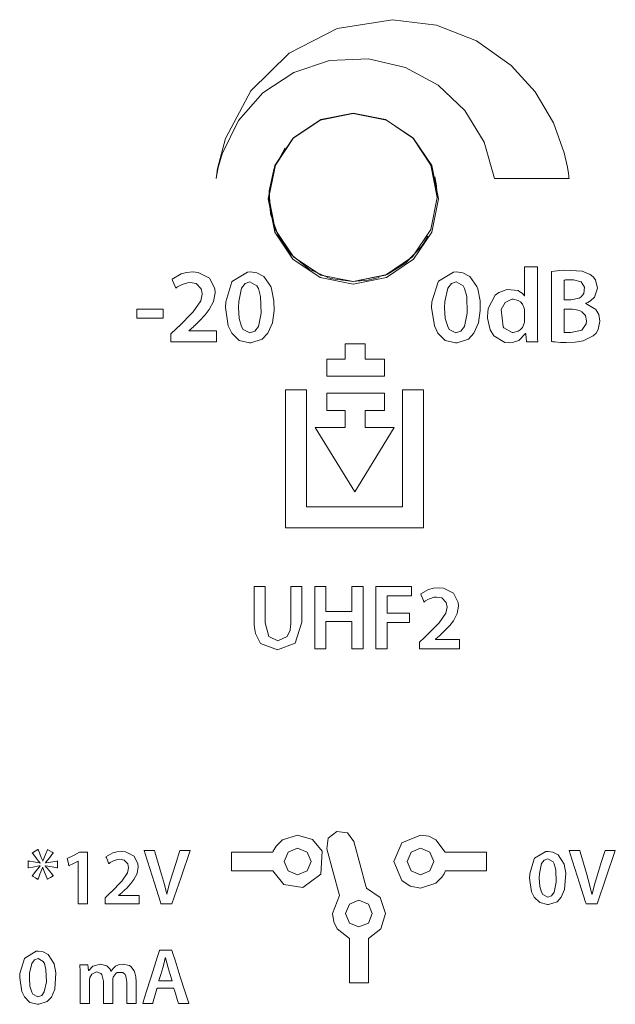
# Model space of a CAD drawing. Units: millimetres. Extents: x -93 to 94, y -58 to 58.
# Drawn here: x 4 to 20, y 10 to 37 of the extents above; entities that cross this region are included whole.
import ezdxf

# ---------------------------------------------------------------- set-up
doc = ezdxf.new("R2010")
doc.units = ezdxf.units.MM
doc.layers.add('Top$21', color=7, linetype='Continuous', true_color=0xffffff)

msp = doc.modelspace()

# ---------------------------------------------------------------- linework, layer by layer
at = {"layer": 'Top$21', "color": 7, "linetype": 'Continuous', "lineweight": 13}
for p, q in [((12.901, 27.71), (12.901, 28.119)), ((12.901, 28.119), (13.433, 28.119)), ((13.433, 28.119), (13.433, 27.71)), ((12.411, 27.71), (12.901, 27.71)), ((12.411, 27.253), (12.411, 27.71)), ((13.433, 27.71), (13.953, 27.71)), ((13.953, 27.71), (13.953, 27.253)), ((13.953, 27.253), (12.411, 27.253)), ((11.309, 26.885), (11.871, 26.885)), ((11.309, 23.201), (11.309, 26.885)), ((11.871, 26.885), (11.871, 23.762)), ((14.432, 26.885), (14.993, 26.885)), ((14.432, 23.762), (14.432, 26.885)), ((14.993, 26.885), (14.993, 23.201)), ((12.411, 26.796), (13.953, 26.796)), ((12.411, 26.339), (12.411, 26.796)), ((13.953, 26.796), (13.953, 26.339)), ((12.901, 26.339), (12.411, 26.339)), ((12.901, 25.882), (12.901, 26.339)), ((13.953, 26.339), (13.432, 26.339)), ((13.432, 26.339), (13.432, 25.882)), ((12.101, 25.882), (12.901, 25.882)), ((13.161, 24.159), (12.101, 25.882)), ((14.211, 25.882), (13.161, 24.159)), ((13.432, 25.882), (14.211, 25.882)), ((11.871, 23.762), (14.432, 23.762)), ((14.993, 23.201), (11.309, 23.201)), ((13.021, 12.217), (13.021, 12.23)), ((13.021, 11.041), (13.021, 12.217)), ((13.521, 12.231), (13.521, 12.226)), ((13.521, 12.226), (13.521, 11.041)), ((13.521, 11.041), (13.021, 11.041))]:
    msp.add_line(p, q, dxfattribs=at)
for points in [[(14.164, 36.777), (15.343, 36.629), (16.414, 36.21), (17.34, 35.556), (17.979, 34.85), (18.469, 34.024), (18.759, 33.216), (18.841, 32.839), (18.868, 32.67), (18.878, 32.595), (18.882, 32.562), (18.883, 32.547), (18.884, 32.541), (18.884, 32.538), (18.884, 32.537), (18.884, 32.536), (18.884, 32.536), (18.884, 32.536), (18.884, 32.536), (18.884, 32.536), (18.884, 32.536), (18.884, 32.536), (18.883, 32.536), (18.88, 32.536), (18.871, 32.536), (18.841, 32.536), (18.753, 32.536), (18.504, 32.536), (17.889, 32.536), (17.355, 32.536), (16.979, 32.536), (16.899, 32.536), (16.894, 32.536), (16.894, 32.536), (16.894, 32.536), (16.894, 32.536), (16.894, 32.536), (16.894, 32.536), (16.615, 33.507), (16.1, 34.351), (15.387, 35.029), (14.516, 35.503), (13.525, 35.733), (12.482, 35.686), (11.527, 35.37), (10.704, 34.824), (10.053, 34.087), (9.613, 33.196), (9.509, 32.83), (9.456, 32.546), (9.455, 32.537), (9.455, 32.536), (9.455, 32.536), (9.455, 32.536), (9.455, 32.536), (9.455, 32.536), (9.455, 32.536), (9.455, 32.537), (9.455, 32.54), (9.456, 32.544), (9.458, 32.561), (9.461, 32.592), (9.492, 32.801), (9.7, 33.605), (10.384, 34.877), (11.406, 35.881), (12.69, 36.54), (14.164, 36.777)], [(10.839, 31.991), (11.018, 32.877), (11.506, 33.601), (12.23, 34.09), (13.117, 34.269), (14.003, 34.09), (14.727, 33.601), (15.215, 32.877), (15.394, 31.991), (15.215, 31.104), (14.727, 30.381), (14.003, 29.892), (13.117, 29.713), (12.23, 29.892), (11.506, 30.381), (11.018, 31.104), (10.839, 31.991)], [(13.113, 29.78), (13.975, 29.951), (14.705, 30.44), (15.192, 31.169), (15.363, 32.029), (15.193, 32.889), (14.706, 33.619), (13.975, 34.108), (13.114, 34.28), (12.253, 34.109), (11.523, 33.622), (11.035, 32.892), (10.863, 32.032), (11.034, 31.171), (11.52, 30.441), (12.249, 29.952), (13.113, 29.78)], [(10.723, 29.915), (10.911, 29.648), (10.934, 29.585), (10.997, 29.267), (11.001, 29.007), (10.956, 28.682), (10.834, 28.401), (10.687, 28.245), (10.382, 28.143), (10.342, 28.141), (10.068, 28.21), (9.87, 28.404), (9.777, 28.598), (9.703, 29.083), (9.709, 29.241), (9.876, 29.774), (9.886, 29.79), (10.287, 30.032), (10.364, 30.037), (10.54, 30.012), (10.723, 29.915)], [(16.233, 29.915), (16.421, 29.648), (16.444, 29.585), (16.507, 29.267), (16.511, 29.007), (16.466, 28.682), (16.344, 28.401), (16.196, 28.245), (15.892, 28.143), (15.852, 28.141), (15.577, 28.21), (15.38, 28.404), (15.287, 28.598), (15.213, 29.083), (15.219, 29.241), (15.385, 29.774), (15.396, 29.79), (15.797, 30.032), (15.874, 30.037), (16.05, 30.012), (16.233, 29.915)], [(18.418, 30.045), (18.635, 30.073), (18.772, 30.084), (19.232, 30.059), (19.451, 29.966), (19.53, 29.903), (19.593, 29.822), (19.646, 29.608), (19.565, 29.365), (19.565, 29.365), (19.455, 29.261), (19.391, 29.224), (19.36, 29.209), (19.346, 29.204), (19.34, 29.201), (19.337, 29.2), (19.335, 29.199), (19.335, 29.199), (19.335, 29.199), (19.335, 29.199), (19.335, 29.199), (19.335, 29.199), (19.335, 29.199), (19.335, 29.199), (19.335, 29.199), (19.335, 29.199), (19.335, 29.199), (19.335, 29.198), (19.335, 29.197), (19.335, 29.195), (19.335, 29.192), (19.335, 29.191), (19.335, 29.191), (19.335, 29.191), (19.335, 29.191), (19.598, 29.035), (19.598, 29.035), (19.598, 29.035), (19.681, 28.898), (19.712, 28.722), (19.712, 28.722), (19.712, 28.722), (19.662, 28.497), (19.607, 28.404), (19.534, 28.327), (19.265, 28.198), (19.265, 28.198), (19.265, 28.198), (19.047, 28.161), (18.804, 28.153), (18.661, 28.156), (18.509, 28.168), (18.455, 28.174), (18.433, 28.176), (18.425, 28.177), (18.421, 28.178), (18.419, 28.178), (18.418, 28.178), (18.418, 28.178), (18.418, 28.178), (18.418, 28.178), (18.418, 28.178), (18.418, 28.178), (18.418, 28.178), (18.418, 28.178), (18.418, 28.178), (18.418, 28.178), (18.418, 28.179), (18.418, 28.182), (18.418, 28.191), (18.418, 28.219), (18.418, 28.301), (18.418, 28.535), (18.418, 29.112), (18.418, 29.612), (18.418, 29.965), (18.418, 30.04), (18.418, 30.045), (18.418, 30.045), (18.418, 30.045), (18.418, 30.045)], [(10.134, 29.6), (10.055, 29.247), (10.048, 29.086), (10.069, 28.79), (10.131, 28.578), (10.175, 28.503), (10.353, 28.406), (10.487, 28.452), (10.581, 28.584), (10.581, 28.584), (10.581, 28.584), (10.654, 28.939), (10.64, 29.38), (10.584, 29.594), (10.542, 29.67), (10.356, 29.772), (10.356, 29.772), (10.356, 29.772), (10.231, 29.729), (10.134, 29.6)], [(15.644, 29.6), (15.564, 29.247), (15.558, 29.086), (15.578, 28.79), (15.641, 28.578), (15.685, 28.503), (15.863, 28.406), (15.997, 28.452), (16.091, 28.584), (16.091, 28.584), (16.091, 28.584), (16.164, 28.939), (16.15, 29.38), (16.094, 29.594), (16.051, 29.67), (15.866, 29.772), (15.866, 29.772), (15.866, 29.772), (15.741, 29.729), (15.644, 29.6)], [(17.696, 28.973), (17.693, 29.021), (17.693, 29.023), (17.689, 29.058), (17.688, 29.066), (17.642, 29.173), (17.588, 29.238), (17.529, 29.278), (17.393, 29.309), (17.353, 29.306), (17.176, 29.222), (17.074, 29.035), (17.12, 28.575), (17.141, 28.545), (17.361, 28.422), (17.391, 28.42), (17.523, 28.452), (17.577, 28.488), (17.64, 28.556), (17.685, 28.666), (17.69, 28.687), (17.696, 28.767), (17.696, 28.87), (17.696, 28.964), (17.696, 28.973), (17.696, 28.973), (17.696, 28.973), (17.696, 28.973)], [(18.757, 28.423), (18.835, 28.415), (18.835, 28.415), (18.835, 28.415), (18.937, 28.415), (18.937, 28.415), (18.937, 28.415), (19.229, 28.485), (19.345, 28.65), (19.354, 28.731), (19.321, 28.874), (19.229, 28.971), (19.165, 29.003), (19.04, 29.036), (18.978, 29.042), (18.949, 29.044), (18.936, 29.044), (18.931, 29.044), (18.928, 29.044), (18.927, 29.044), (18.927, 29.044), (18.926, 29.044), (18.926, 29.044), (18.926, 29.044), (18.926, 29.044), (18.926, 29.044), (18.926, 29.044), (18.926, 29.044), (18.925, 29.044), (18.923, 29.044), (18.915, 29.044), (18.894, 29.044), (18.841, 29.044), (18.783, 29.044), (18.759, 29.044), (18.757, 29.044), (18.757, 29.044), (18.757, 29.044), (18.757, 29.044), (18.757, 29.044), (18.757, 29.044), (18.757, 29.044), (18.757, 29.043), (18.757, 29.042), (18.757, 29.04), (18.757, 29.03), (18.757, 29.003), (18.757, 28.925), (18.757, 28.734), (18.757, 28.45), (18.757, 28.425), (18.757, 28.423), (18.757, 28.423), (18.757, 28.423)], [(11.631, 14.993), (11.223, 14.864), (11.056, 14.698), (11.001, 14.609), (10.981, 14.567), (10.973, 14.548), (10.97, 14.54), (10.969, 14.536), (10.968, 14.535), (10.968, 14.534), (10.968, 14.534), (10.968, 14.533), (10.968, 14.533), (10.968, 14.533), (10.968, 14.533), (10.968, 14.533), (10.967, 14.533), (10.967, 14.533), (10.967, 14.533), (10.965, 14.533), (10.961, 14.533), (10.946, 14.533), (10.902, 14.533), (10.776, 14.533), (10.46, 14.533), (9.934, 14.533), (9.866, 14.533), (9.862, 14.533), (9.861, 14.533), (9.861, 14.532), (9.861, 14.529), (9.861, 14.512), (9.861, 14.283), (9.861, 14.055), (9.861, 14.038), (9.861, 14.035), (9.861, 14.033), (9.863, 14.033), (9.866, 14.033), (9.934, 14.033), (10.199, 14.033), (10.543, 14.033), (10.933, 14.033), (10.965, 14.033), (10.966, 14.033), (10.967, 14.033), (10.967, 14.033), (10.967, 14.033), (10.967, 14.033), (11.265, 13.673), (11.774, 13.589), (12.255, 13.946), (12.285, 14.56), (12.027, 14.872), (11.631, 14.993)], [(15.578, 14.534), (15.324, 14.866), (15.133, 14.96), (14.914, 14.993), (14.412, 14.785), (14.204, 14.284), (14.412, 13.782), (14.638, 13.63), (14.914, 13.574), (15.321, 13.704), (15.489, 13.87), (15.543, 13.959), (15.563, 14), (15.571, 14.019), (15.575, 14.028), (15.576, 14.031), (15.577, 14.033), (15.577, 14.034), (15.577, 14.034), (15.577, 14.034), (15.577, 14.034), (15.577, 14.034), (15.577, 14.034), (15.577, 14.034), (15.577, 14.034), (15.577, 14.034), (15.578, 14.034), (15.579, 14.034), (15.584, 14.034), (15.599, 14.034), (15.643, 14.034), (15.769, 14.034), (16.085, 14.034), (16.611, 14.034), (16.679, 14.034), (16.683, 14.034), (16.683, 14.034), (16.683, 14.035), (16.683, 14.039), (16.683, 14.056), (16.683, 14.284), (16.683, 14.513), (16.683, 14.53), (16.683, 14.533), (16.683, 14.534), (16.683, 14.534), (16.679, 14.534), (16.611, 14.534), (16.346, 14.534), (16.002, 14.534), (15.612, 14.534), (15.58, 14.534), (15.578, 14.534), (15.578, 14.534)], [(7.978, 13.158), (7.977, 13.16), (7.964, 13.202), (7.804, 13.705), (7.554, 14.49), (7.526, 14.578), (7.524, 14.583), (7.524, 14.583), (7.525, 14.583), (7.527, 14.583), (7.536, 14.583), (7.664, 14.583), (7.791, 14.583), (7.801, 14.583), (7.803, 14.583), (7.803, 14.583), (7.803, 14.583), (7.804, 14.581), (7.816, 14.541), (7.995, 13.934), (8.07, 13.672), (8.132, 13.416), (8.132, 13.416), (8.132, 13.416), (8.135, 13.416), (8.136, 13.416), (8.137, 13.416), (8.137, 13.416), (8.137, 13.416), (8.137, 13.416), (8.201, 13.672), (8.28, 13.932), (8.382, 14.258), (8.485, 14.583), (8.485, 14.583), (8.485, 14.583), (8.621, 14.583), (8.746, 14.583), (8.757, 14.583), (8.757, 14.583), (8.757, 14.583), (8.757, 14.583), (8.515, 13.871), (8.272, 13.158), (8.272, 13.158), (8.272, 13.158), (8.125, 13.158), (7.991, 13.158), (7.979, 13.158), (7.978, 13.158), (7.978, 13.158)], [(11.631, 13.927), (11.379, 14.032), (11.274, 14.284), (11.379, 14.536), (11.631, 14.64), (11.883, 14.536), (11.988, 14.284), (11.883, 14.032), (11.631, 13.927)], [(14.914, 13.927), (14.662, 14.032), (14.557, 14.284), (14.662, 14.536), (14.914, 14.64), (15.166, 14.536), (15.271, 14.284), (15.166, 14.032), (14.914, 13.927)], [(18.593, 14.465), (18.751, 14.217), (18.798, 13.978), (18.767, 13.539), (18.676, 13.329), (18.565, 13.212), (18.337, 13.135), (18.307, 13.134), (18.101, 13.186), (17.953, 13.331), (17.883, 13.477), (17.828, 13.841), (17.833, 13.959), (17.957, 14.359), (17.965, 14.371), (18.266, 14.552), (18.324, 14.556), (18.455, 14.537), (18.593, 14.465)], [(19.343, 13.158), (19.342, 13.16), (19.329, 13.202), (19.168, 13.705), (18.918, 14.49), (18.89, 14.578), (18.889, 14.583), (18.889, 14.583), (18.889, 14.583), (18.891, 14.583), (18.901, 14.583), (19.028, 14.583), (19.156, 14.583), (19.165, 14.583), (19.167, 14.583), (19.168, 14.583), (19.168, 14.583), (19.169, 14.581), (19.18, 14.541), (19.359, 13.934), (19.434, 13.672), (19.497, 13.416), (19.497, 13.416), (19.497, 13.416), (19.499, 13.416), (19.501, 13.416), (19.501, 13.416), (19.501, 13.416), (19.501, 13.416), (19.501, 13.416), (19.566, 13.672), (19.645, 13.932), (19.747, 14.258), (19.849, 14.583), (19.849, 14.583), (19.849, 14.583), (19.985, 14.583), (20.11, 14.583), (20.121, 14.583), (20.122, 14.583), (20.122, 14.583), (20.122, 14.583), (19.879, 13.871), (19.636, 13.158), (19.636, 13.158), (19.636, 13.158), (19.49, 13.158), (19.355, 13.158), (19.344, 13.158), (19.343, 13.158), (19.343, 13.158)], [(18.151, 14.228), (18.091, 13.964), (18.086, 13.843), (18.102, 13.621), (18.149, 13.462), (18.182, 13.405), (18.315, 13.333), (18.416, 13.367), (18.486, 13.466), (18.486, 13.466), (18.486, 13.466), (18.541, 13.732), (18.531, 14.064), (18.488, 14.224), (18.457, 14.281), (18.318, 14.357), (18.318, 14.357), (18.318, 14.357), (18.224, 14.325), (18.151, 14.228)], [(13.27, 13.251), (13.018, 13.146), (12.914, 12.894), (13.018, 12.642), (13.27, 12.537), (13.523, 12.642), (13.627, 12.894), (13.523, 13.146), (13.27, 13.251)], [(4.966, 11.801), (5.124, 11.553), (5.171, 11.314), (5.141, 10.875), (5.049, 10.665), (4.939, 10.548), (4.71, 10.471), (4.68, 10.47), (4.474, 10.522), (4.326, 10.667), (4.257, 10.813), (4.201, 11.177), (4.206, 11.295), (4.33, 11.695), (4.339, 11.707), (4.639, 11.888), (4.697, 11.892), (4.829, 11.873), (4.966, 11.801)], [(7.875, 10.897), (7.875, 10.897), (7.875, 10.897), (7.875, 10.896), (7.87, 10.88), (7.815, 10.695), (7.769, 10.543), (7.758, 10.504), (7.755, 10.496), (7.755, 10.494), (7.755, 10.493), (7.755, 10.493), (7.755, 10.493), (7.755, 10.493), (7.755, 10.493), (7.755, 10.493), (7.755, 10.493), (7.755, 10.493), (7.754, 10.493), (7.754, 10.493), (7.754, 10.493), (7.753, 10.493), (7.749, 10.493), (7.737, 10.493), (7.704, 10.493), (7.622, 10.493), (7.501, 10.493), (7.491, 10.493), (7.49, 10.493), (7.49, 10.493), (7.49, 10.493), (7.49, 10.493), (7.49, 10.493), (7.49, 10.493), (7.49, 10.493), (7.49, 10.493), (7.49, 10.494), (7.49, 10.494), (7.491, 10.497), (7.493, 10.503), (7.5, 10.524), (7.52, 10.588), (7.576, 10.766), (7.715, 11.206), (7.884, 11.743), (7.928, 11.882), (7.938, 11.912), (7.939, 11.918), (7.94, 11.919), (7.94, 11.919), (7.94, 11.919), (7.94, 11.919), (7.94, 11.919), (7.94, 11.919), (7.94, 11.919), (7.94, 11.919), (7.94, 11.919), (7.94, 11.919), (7.94, 11.919), (7.941, 11.919), (7.942, 11.919), (7.947, 11.919), (7.962, 11.919), (8.002, 11.919), (8.103, 11.919), (8.226, 11.919), (8.258, 11.919), (8.265, 11.919), (8.267, 11.919), (8.267, 11.919), (8.267, 11.919), (8.267, 11.919), (8.267, 11.919), (8.267, 11.919), (8.267, 11.919), (8.267, 11.919), (8.267, 11.919), (8.267, 11.919), (8.267, 11.919), (8.267, 11.918), (8.268, 11.916), (8.27, 11.909), (8.277, 11.888), (8.297, 11.825), (8.354, 11.646), (8.495, 11.206), (8.617, 10.824), (8.704, 10.555), (8.722, 10.497), (8.723, 10.494), (8.723, 10.493), (8.723, 10.493), (8.723, 10.493), (8.723, 10.493), (8.723, 10.493), (8.723, 10.493), (8.723, 10.493), (8.723, 10.493), (8.723, 10.493), (8.723, 10.493), (8.721, 10.493), (8.717, 10.493), (8.705, 10.493), (8.67, 10.493), (8.585, 10.493), (8.48, 10.493), (8.453, 10.493), (8.448, 10.493), (8.446, 10.493), (8.446, 10.493), (8.446, 10.493), (8.446, 10.493), (8.446, 10.493), (8.446, 10.493), (8.446, 10.493), (8.446, 10.493), (8.446, 10.493), (8.446, 10.493), (8.446, 10.494), (8.446, 10.494), (8.445, 10.496), (8.443, 10.502), (8.438, 10.52), (8.422, 10.571), (8.383, 10.695), (8.335, 10.847), (8.322, 10.887), (8.32, 10.895), (8.319, 10.897), (8.319, 10.897), (8.319, 10.897), (8.319, 10.897), (8.319, 10.897), (8.319, 10.897), (8.319, 10.897), (8.319, 10.897), (8.319, 10.897), (8.319, 10.897), (8.319, 10.897), (8.318, 10.897), (8.316, 10.897), (8.309, 10.897), (8.29, 10.897), (8.234, 10.897), (8.097, 10.897), (7.894, 10.897), (7.877, 10.897), (7.875, 10.897), (7.875, 10.897), (7.875, 10.897)], [(4.524, 11.564), (4.465, 11.299), (4.46, 11.179), (4.475, 10.957), (4.522, 10.798), (4.555, 10.741), (4.689, 10.669), (4.789, 10.703), (4.86, 10.802), (4.86, 10.802), (4.86, 10.802), (4.914, 11.068), (4.904, 11.399), (4.862, 11.56), (4.83, 11.617), (4.691, 11.693), (4.691, 11.693), (4.691, 11.693), (4.597, 11.661), (4.524, 11.564)], [(5.817, 11.217), (5.814, 11.4), (5.811, 11.471), (5.809, 11.501), (5.809, 11.514), (5.808, 11.519), (5.808, 11.522), (5.808, 11.523), (5.808, 11.523), (5.808, 11.523), (5.808, 11.524), (5.808, 11.524), (5.808, 11.524), (5.808, 11.524), (5.808, 11.524), (5.808, 11.524), (5.808, 11.524), (5.808, 11.524), (5.809, 11.524), (5.81, 11.524), (5.814, 11.524), (5.826, 11.524), (5.86, 11.524), (5.938, 11.524), (6.027, 11.524), (6.027, 11.524), (6.032, 11.457), (6.039, 11.373), (6.039, 11.371), (6.039, 11.371), (6.04, 11.371), (6.04, 11.371), (6.044, 11.371), (6.046, 11.371), (6.046, 11.371), (6.046, 11.371), (6.046, 11.371), (6.154, 11.49), (6.154, 11.49), (6.154, 11.49), (6.358, 11.547), (6.358, 11.547), (6.358, 11.547), (6.533, 11.494), (6.533, 11.494), (6.533, 11.494), (6.602, 11.426), (6.625, 11.388), (6.633, 11.371), (6.637, 11.363), (6.638, 11.359), (6.639, 11.358), (6.639, 11.357), (6.639, 11.357), (6.639, 11.357), (6.639, 11.357), (6.639, 11.357), (6.639, 11.357), (6.639, 11.357), (6.639, 11.357), (6.639, 11.357), (6.639, 11.357), (6.64, 11.357), (6.64, 11.357), (6.64, 11.357), (6.642, 11.357), (6.643, 11.357), (6.644, 11.357), (6.644, 11.357), (6.644, 11.357), (6.702, 11.431), (6.766, 11.486), (6.824, 11.518), (6.86, 11.532), (6.967, 11.547), (7.137, 11.505), (7.173, 11.479), (7.262, 11.363), (7.282, 11.314), (7.305, 11.204), (7.31, 11.148), (7.312, 11.122), (7.312, 11.11), (7.312, 11.105), (7.312, 11.102), (7.312, 11.101), (7.312, 11.101), (7.312, 11.101), (7.312, 11.101), (7.312, 11.101), (7.312, 11.101), (7.312, 11.1), (7.312, 11.1), (7.312, 11.099), (7.312, 11.097), (7.312, 11.089), (7.312, 11.065), (7.312, 10.996), (7.312, 10.822), (7.312, 10.533), (7.312, 10.501), (7.312, 10.495), (7.312, 10.494), (7.312, 10.493), (7.31, 10.493), (7.302, 10.493), (7.187, 10.493), (7.073, 10.493), (7.064, 10.493), (7.063, 10.493), (7.062, 10.493), (7.062, 10.494), (7.062, 10.495), (7.062, 10.497), (7.062, 10.505), (7.062, 10.531), (7.062, 10.844), (7.062, 11.062), (7.038, 11.225), (7.019, 11.263), (6.961, 11.317), (6.806, 11.319), (6.769, 11.295), (6.714, 11.225), (6.702, 11.198), (6.691, 11.158), (6.691, 11.157), (6.69, 11.131), (6.689, 11.12), (6.689, 11.115), (6.689, 11.113), (6.689, 11.112), (6.689, 11.111), (6.689, 11.111), (6.689, 11.111), (6.689, 11.111), (6.689, 11.111), (6.689, 11.111), (6.689, 11.111), (6.689, 11.111), (6.689, 11.111), (6.689, 11.11), (6.689, 11.107), (6.689, 11.099), (6.689, 11.074), (6.689, 11.004), (6.689, 10.828), (6.689, 10.534), (6.689, 10.501), (6.689, 10.495), (6.689, 10.494), (6.689, 10.493), (6.687, 10.493), (6.679, 10.493), (6.564, 10.493), (6.45, 10.493), (6.442, 10.493), (6.44, 10.493), (6.439, 10.493), (6.439, 10.494), (6.439, 10.495), (6.439, 10.497), (6.439, 10.506), (6.439, 10.533), (6.439, 10.861), (6.439, 11.09), (6.396, 11.268), (6.372, 11.297), (6.264, 11.335), (6.238, 11.333), (6.134, 11.278), (6.079, 11.189), (6.075, 11.175), (6.068, 11.135), (6.067, 11.117), (6.067, 11.109), (6.067, 11.105), (6.067, 11.104), (6.067, 11.103), (6.067, 11.103), (6.067, 11.103), (6.067, 11.103), (6.067, 11.103), (6.067, 11.103), (6.067, 11.103), (6.067, 11.103), (6.067, 11.102), (6.067, 11.101), (6.067, 11.099), (6.067, 11.091), (6.067, 11.066), (6.067, 10.997), (6.067, 10.823), (6.067, 10.533), (6.067, 10.496), (6.067, 10.494), (6.067, 10.493), (6.067, 10.493), (6.066, 10.493), (6.064, 10.493), (6.056, 10.493), (5.942, 10.493), (5.827, 10.493), (5.819, 10.493), (5.817, 10.541), (5.817, 10.939), (5.817, 11.151), (5.817, 11.203), (5.817, 11.214), (5.817, 11.217)]]:
    msp.add_lwpolyline(points, close=True, dxfattribs=at)
for points in [[(13.113, 29.78), (12.503, 29.864), (11.937, 30.112), (11.46, 30.503), (11.108, 31.01), (10.906, 31.592), (10.87, 32.206), (11.002, 32.808), (11.293, 33.352)], [(15.363, 32.03), (15.342, 32.339), (15.296, 32.578)], [(14.876, 30.632), (15.015, 30.827), (15.109, 30.991)], [(14.934, 30.708), (14.527, 30.279), (14.021, 29.971), (13.113, 29.78)], [(8.24, 28.172), (8.24, 28.172), (8.24, 28.173), (8.24, 28.174), (8.24, 28.177), (8.24, 28.186), (8.24, 28.213), (8.24, 28.278), (8.24, 28.358), (8.24, 28.378), (8.24, 28.383), (8.24, 28.384), (8.24, 28.384), (8.24, 28.384), (8.24, 28.384), (8.24, 28.384), (8.24, 28.384), (8.24, 28.384), (8.24, 28.384), (8.24, 28.384), (8.24, 28.384), (8.24, 28.384), (8.241, 28.385), (8.244, 28.388), (8.254, 28.397), (8.281, 28.422), (8.347, 28.484), (8.427, 28.559), (8.448, 28.579), (8.453, 28.583), (8.453, 28.584), (8.454, 28.584), (8.454, 28.584), (8.454, 28.584), (8.454, 28.584), (8.838, 28.97), (9.042, 29.267), (9.081, 29.447), (9.082, 29.463), (9.055, 29.59), (8.917, 29.726), (8.759, 29.755), (8.686, 29.748), (8.54, 29.704), (8.492, 29.679), (8.422, 29.637), (8.394, 29.618), (8.382, 29.609), (8.377, 29.605), (8.375, 29.604), (8.374, 29.603), (8.373, 29.603), (8.373, 29.602), (8.373, 29.602), (8.373, 29.602), (8.373, 29.602), (8.373, 29.602), (8.373, 29.602), (8.373, 29.602), (8.373, 29.602), (8.373, 29.603), (8.373, 29.603), (8.372, 29.604), (8.371, 29.608), (8.367, 29.619), (8.354, 29.649), (8.323, 29.725), (8.289, 29.809), (8.274, 29.845), (8.273, 29.848), (8.273, 29.848), (8.273, 29.848), (8.273, 29.848), (8.515, 29.983), (8.664, 30.023), (8.829, 30.037), (8.969, 30.023), (9.276, 29.87), (9.276, 29.87), (9.276, 29.87), (9.414, 29.593), (9.423, 29.481), (9.382, 29.25), (9.27, 29.033), (9.158, 28.888), (9.011, 28.73), (8.939, 28.66), (8.906, 28.629), (8.891, 28.615), (8.884, 28.609), (8.881, 28.606), (8.88, 28.605), (8.879, 28.604), (8.879, 28.604), (8.879, 28.604), (8.879, 28.604), (8.879, 28.604), (8.879, 28.604), (8.879, 28.604), (8.878, 28.603), (8.877, 28.603), (8.875, 28.601), (8.867, 28.594), (8.846, 28.575), (8.795, 28.53), (8.725, 28.467), (8.723, 28.466), (8.723, 28.466), (8.723, 28.466), (8.723, 28.466), (8.723, 28.465), (8.723, 28.461), (8.723, 28.46), (8.723, 28.46), (8.723, 28.46), (8.723, 28.46), (8.723, 28.46), (8.734, 28.46), (9.055, 28.46), (9.423, 28.46), (9.46, 28.46), (9.462, 28.457), (9.462, 28.448), (9.462, 28.276), (9.462, 28.175), (9.462, 28.172), (9.462, 28.172), (9.462, 28.172), (9.462, 28.172), (9.462, 28.172), (9.461, 28.172), (9.441, 28.172), (9.236, 28.172), (8.901, 28.172), (8.45, 28.172), (8.285, 28.172), (8.249, 28.172), (8.242, 28.172), (8.24, 28.172)], [(18.038, 30.178), (18.038, 29.925), (18.038, 29.368), (18.038, 28.812), (18.038, 28.559), (18.04, 28.347), (18.041, 28.323), (18.046, 28.233), (18.047, 28.198), (18.048, 28.183), (18.049, 28.177), (18.049, 28.174), (18.049, 28.173), (18.049, 28.173), (18.049, 28.172), (18.049, 28.172), (18.049, 28.172), (18.049, 28.172), (18.049, 28.172), (18.049, 28.172), (18.049, 28.172), (18.049, 28.172), (18.049, 28.172), (18.048, 28.172), (18.046, 28.172), (18.041, 28.172), (18.024, 28.172), (17.978, 28.172), (17.869, 28.172), (17.746, 28.172), (17.746, 28.172), (17.746, 28.179), (17.739, 28.268), (17.73, 28.387), (17.729, 28.389), (17.729, 28.389), (17.729, 28.389), (17.729, 28.389), (17.729, 28.389), (17.726, 28.389), (17.724, 28.389), (17.724, 28.389), (17.724, 28.389), (17.546, 28.209), (17.517, 28.193), (17.373, 28.148), (17.285, 28.141), (17.166, 28.155), (16.874, 28.333), (16.773, 28.494), (16.706, 28.804), (16.704, 28.844), (16.725, 29.058), (16.912, 29.413), (17.007, 29.49), (17.229, 29.571), (17.521, 29.538), (17.546, 29.526), (17.633, 29.468), (17.668, 29.431), (17.681, 29.414), (17.687, 29.406), (17.689, 29.402), (17.69, 29.401), (17.69, 29.4), (17.69, 29.4), (17.69, 29.399), (17.69, 29.399), (17.69, 29.399), (17.69, 29.399), (17.69, 29.399), (17.69, 29.399), (17.691, 29.399), (17.691, 29.399), (17.691, 29.399), (17.691, 29.399), (17.693, 29.399), (17.695, 29.399), (17.696, 29.399), (17.696, 29.399), (17.696, 29.399), (17.696, 29.399), (17.696, 29.399), (17.696, 29.399), (17.696, 29.399), (17.696, 29.409), (17.696, 29.571), (17.696, 29.836), (17.696, 30.155), (17.696, 30.178), (17.835, 30.178), (17.972, 30.178), (18.033, 30.178), (18.037, 30.178), (18.038, 30.178), (18.038, 30.178)], [(13.103, 29.78), (13.503, 29.814), (13.81, 29.89)], [(18.757, 29.295), (18.844, 29.295), (18.91, 29.295), (18.927, 29.295), (18.931, 29.295), (18.932, 29.295), (18.932, 29.295), (18.932, 29.295), (18.932, 29.295), (19.154, 29.338), (19.207, 29.371), (19.277, 29.458), (19.295, 29.632), (19.207, 29.769), (19.207, 29.769), (19.207, 29.769), (19.001, 29.829), (18.863, 29.83), (18.829, 29.828), (18.794, 29.824), (18.771, 29.821), (18.763, 29.819), (18.759, 29.818), (18.758, 29.817), (18.757, 29.817), (18.757, 29.817), (18.757, 29.817), (18.757, 29.817), (18.757, 29.817), (18.757, 29.817), (18.757, 29.817), (18.757, 29.817), (18.757, 29.817), (18.757, 29.817), (18.757, 29.817), (18.757, 29.816), (18.757, 29.816), (18.757, 29.813), (18.757, 29.805), (18.757, 29.782), (18.757, 29.717), (18.757, 29.556), (18.757, 29.317), (18.757, 29.296), (18.757, 29.295), (18.757, 29.295), (18.757, 29.295)], [(8.037, 29.044), (8.037, 28.924), (8.037, 28.842), (8.037, 28.807), (8.037, 28.804), (8.037, 28.804), (8.037, 28.804), (8.037, 28.804), (7.683, 28.804), (7.44, 28.804), (7.337, 28.804), (7.33, 28.804), (7.329, 28.804), (7.329, 28.804), (7.329, 28.804), (7.329, 28.924), (7.329, 29.006), (7.329, 29.041), (7.329, 29.044), (7.329, 29.044), (7.329, 29.044), (7.329, 29.044), (7.683, 29.044), (8.007, 29.044), (8.035, 29.044), (8.037, 29.044), (8.037, 29.044), (8.037, 29.044)], [(10.766, 21.63), (10.766, 21.479), (10.766, 21.145), (10.766, 20.811), (10.766, 20.659), (10.859, 20.299), (10.859, 20.299), (10.859, 20.299), (11.102, 20.182), (11.355, 20.299), (11.355, 20.299), (11.355, 20.299), (11.43, 20.469), (11.444, 20.569), (11.447, 20.619), (11.448, 20.641), (11.448, 20.651), (11.448, 20.656), (11.448, 20.658), (11.448, 20.659), (11.448, 20.659), (11.448, 20.659), (11.448, 20.659), (11.448, 20.659), (11.448, 20.659), (11.448, 20.66), (11.448, 20.66), (11.448, 20.661), (11.448, 20.665), (11.448, 20.678), (11.448, 20.717), (11.448, 20.827), (11.448, 21.105), (11.448, 21.567), (11.448, 21.626), (11.448, 21.63), (11.448, 21.63), (11.448, 21.63), (11.448, 21.63), (11.448, 21.63), (11.45, 21.63), (11.461, 21.63), (11.597, 21.63), (11.734, 21.63), (11.744, 21.63), (11.746, 21.63), (11.747, 21.63), (11.747, 21.629), (11.747, 21.626), (11.747, 21.568), (11.747, 21.243), (11.747, 20.863), (11.747, 20.679), (11.567, 20.116), (11.092, 19.938), (11.092, 19.938), (10.638, 20.111), (10.638, 20.111), (10.502, 20.375), (10.475, 20.534), (10.469, 20.612), (10.468, 20.648), (10.467, 20.664), (10.467, 20.671), (10.467, 20.674), (10.467, 20.676), (10.467, 20.676), (10.467, 20.676), (10.467, 20.677), (10.467, 20.677), (10.467, 20.677), (10.467, 20.677), (10.467, 20.677), (10.467, 20.677), (10.467, 20.679), (10.467, 20.683), (10.467, 20.697), (10.467, 20.74), (10.467, 20.859), (10.467, 21.154), (10.467, 21.481), (10.467, 21.62), (10.467, 21.63), (10.467, 21.63), (10.467, 21.63), (10.467, 21.63), (10.467, 21.63), (10.467, 21.63), (10.467, 21.63), (10.467, 21.63), (10.468, 21.63), (10.469, 21.63), (10.474, 21.63), (10.487, 21.63), (10.524, 21.63), (10.617, 21.63), (10.754, 21.63), (10.766, 21.63), (10.766, 21.63), (10.766, 21.63), (10.766, 21.63)], [(12.388, 21.63), (12.388, 21.007), (12.388, 20.966), (12.388, 20.963), (12.389, 20.963), (12.394, 20.963), (12.417, 20.963), (12.734, 20.963), (13.051, 20.963), (13.075, 20.963), (13.079, 20.963), (13.081, 20.963), (13.081, 20.966), (13.081, 21.007), (13.081, 21.374), (13.081, 21.61), (13.081, 21.629), (13.081, 21.63), (13.361, 21.63), (13.379, 21.63), (13.38, 21.63), (13.38, 21.626), (13.38, 21.616), (13.38, 21.559), (13.38, 20.798), (13.38, 20.037), (13.38, 19.979), (13.38, 19.969), (13.38, 19.965), (13.379, 19.965), (13.361, 19.965), (13.196, 19.965), (13.09, 19.965), (13.082, 19.965), (13.081, 19.965), (13.081, 20.651), (13.081, 20.696), (13.081, 20.699), (13.079, 20.699), (13.075, 20.699), (13.051, 20.699), (12.734, 20.699), (12.417, 20.699), (12.394, 20.699), (12.389, 20.699), (12.388, 20.699), (12.388, 20.696), (12.388, 20.651), (12.388, 20.247), (12.388, 19.988), (12.388, 19.967), (12.388, 19.965), (12.108, 19.965), (12.09, 19.965), (12.088, 19.965), (12.088, 19.969), (12.088, 19.979), (12.088, 20.037), (12.088, 20.798), (12.088, 21.559), (12.088, 21.616), (12.088, 21.626), (12.088, 21.63), (12.09, 21.63), (12.108, 21.63), (12.273, 21.63), (12.378, 21.63), (12.387, 21.63), (12.388, 21.63)], [(13.722, 21.63), (14.235, 21.63), (14.655, 21.63), (14.671, 21.63), (14.671, 21.628), (14.671, 21.54), (14.671, 21.392), (14.671, 21.383), (14.671, 21.381), (14.637, 21.381), (14.03, 21.381), (14.021, 21.381), (14.021, 21.381), (14.021, 21.38), (14.021, 21.292), (14.021, 20.993), (14.021, 20.922), (14.021, 20.921), (14.021, 20.921), (14.021, 20.921), (14.021, 20.921), (14.028, 20.921), (14.351, 20.921), (14.601, 20.921), (14.623, 20.921), (14.624, 20.921), (14.624, 20.921), (14.624, 20.921), (14.624, 20.727), (14.624, 20.675), (14.624, 20.674), (14.581, 20.674), (14.11, 20.674), (14.024, 20.674), (14.021, 20.674), (14.021, 20.673), (14.021, 20.031), (14.021, 19.965), (14.021, 19.965), (14.021, 19.965), (14.021, 19.965), (14.019, 19.965), (13.768, 19.965), (13.722, 19.965), (13.722, 19.965), (13.722, 19.965), (13.722, 19.965), (13.722, 19.965), (13.722, 19.984), (13.722, 20.876), (13.722, 21.567), (13.722, 21.626), (13.722, 21.63), (13.722, 21.63), (13.722, 21.63)], [(14.891, 19.965), (14.891, 19.965), (14.891, 19.965), (14.891, 19.966), (14.891, 19.969), (14.891, 19.977), (14.891, 20.001), (14.891, 20.058), (14.891, 20.127), (14.891, 20.145), (14.891, 20.149), (14.891, 20.15), (14.891, 20.15), (14.891, 20.15), (14.891, 20.15), (14.891, 20.15), (14.891, 20.15), (14.891, 20.15), (14.891, 20.15), (14.891, 20.15), (14.891, 20.15), (14.891, 20.151), (14.892, 20.152), (14.895, 20.154), (14.903, 20.162), (14.927, 20.184), (14.984, 20.238), (15.055, 20.304), (15.073, 20.321), (15.077, 20.325), (15.078, 20.326), (15.078, 20.326), (15.078, 20.326), (15.078, 20.326), (15.078, 20.326), (15.415, 20.664), (15.594, 20.924), (15.628, 21.082), (15.605, 21.207), (15.484, 21.326), (15.346, 21.351), (15.282, 21.345), (15.153, 21.307), (15.112, 21.285), (15.05, 21.248), (15.026, 21.231), (15.015, 21.224), (15.011, 21.22), (15.009, 21.219), (15.008, 21.218), (15.008, 21.218), (15.008, 21.218), (15.008, 21.218), (15.007, 21.218), (15.007, 21.218), (15.007, 21.218), (15.007, 21.218), (15.007, 21.218), (15.007, 21.218), (15.007, 21.218), (15.007, 21.218), (15.007, 21.219), (15.006, 21.222), (15.002, 21.232), (14.991, 21.259), (14.964, 21.325), (14.934, 21.399), (14.921, 21.43), (14.92, 21.433), (14.92, 21.433), (14.92, 21.433), (14.92, 21.433), (15.132, 21.551), (15.263, 21.586), (15.407, 21.598), (15.53, 21.587), (15.798, 21.452), (15.798, 21.452), (15.798, 21.452), (15.919, 21.209), (15.927, 21.112), (15.891, 20.91), (15.793, 20.719), (15.695, 20.592), (15.566, 20.454), (15.503, 20.392), (15.474, 20.365), (15.461, 20.353), (15.455, 20.347), (15.452, 20.345), (15.451, 20.344), (15.451, 20.343), (15.45, 20.343), (15.45, 20.343), (15.45, 20.343), (15.45, 20.343), (15.45, 20.343), (15.45, 20.343), (15.45, 20.343), (15.449, 20.342), (15.447, 20.34), (15.44, 20.334), (15.422, 20.318), (15.377, 20.278), (15.316, 20.223), (15.314, 20.222), (15.314, 20.222), (15.314, 20.222), (15.314, 20.222), (15.314, 20.221), (15.314, 20.218), (15.314, 20.217), (15.314, 20.217), (15.314, 20.217), (15.314, 20.217), (15.314, 20.217), (15.323, 20.217), (15.605, 20.217), (15.927, 20.217), (15.96, 20.217), (15.961, 20.215), (15.961, 20.206), (15.961, 20.056), (15.961, 19.967), (15.961, 19.965), (15.961, 19.965), (15.961, 19.965), (15.961, 19.965), (15.96, 19.965), (15.943, 19.965), (15.763, 19.965), (15.47, 19.965), (15.075, 19.965), (14.931, 19.965), (14.899, 19.965), (14.891, 19.965)], [(12.751, 13.377), (12.582, 14.002), (12.412, 14.626), (12.449, 14.911), (12.676, 15.087), (12.676, 15.087), (12.676, 15.087), (12.961, 15.05), (13.136, 14.823), (13.303, 14.199), (13.457, 13.628), (13.47, 13.578), (13.471, 13.575), (13.471, 13.575), (13.471, 13.575), (13.471, 13.575)], [(5.101, 14.516), (5.101, 14.516), (5.1, 14.515), (5.099, 14.514), (5.097, 14.511), (5.088, 14.5), (5.064, 14.47), (5.003, 14.393), (4.902, 14.267), (4.891, 14.253), (4.889, 14.25), (4.888, 14.249), (4.888, 14.249), (4.888, 14.249), (4.888, 14.249), (4.888, 14.249), (4.888, 14.249), (4.888, 14.249), (4.888, 14.247), (4.888, 14.245), (4.888, 14.245), (4.888, 14.245), (4.888, 14.245), (4.888, 14.245), (4.888, 14.245), (4.888, 14.245), (4.889, 14.245), (4.89, 14.245), (4.895, 14.246), (4.91, 14.249), (5.089, 14.279), (5.203, 14.298), (5.211, 14.3), (5.213, 14.3), (5.213, 14.3), (5.213, 14.3), (5.213, 14.3), (5.213, 14.3), (5.213, 14.3), (5.213, 14.3), (5.213, 14.3), (5.213, 14.3), (5.213, 14.299), (5.213, 14.298), (5.213, 14.295), (5.213, 14.285), (5.213, 14.257), (5.213, 14.192), (5.213, 14.118), (5.213, 14.118), (5.213, 14.118), (5.213, 14.118), (5.213, 14.118), (5.213, 14.118), (5.212, 14.118), (5.209, 14.119), (5.197, 14.12), (5.162, 14.126), (5.07, 14.14), (4.89, 14.168), (4.887, 14.169), (4.886, 14.169), (4.886, 14.169), (4.886, 14.168), (4.886, 14.164), (4.886, 14.163), (4.886, 14.163), (4.886, 14.162), (4.886, 14.162), (4.886, 14.162), (4.886, 14.162), (4.886, 14.162), (4.886, 14.162), (4.886, 14.162), (4.886, 14.162), (4.886, 14.162), (4.887, 14.162), (4.888, 14.161), (4.89, 14.157), (4.899, 14.147), (4.923, 14.118), (4.985, 14.044), (5.087, 13.921), (5.098, 13.908), (5.1, 13.905), (5.101, 13.904), (5.101, 13.904), (5.101, 13.904), (5.101, 13.904), (5.099, 13.904), (5.094, 13.9), (5.021, 13.858), (4.947, 13.815), (4.942, 13.812), (4.941, 13.811), (4.94, 13.811), (4.94, 13.811), (4.94, 13.811), (4.94, 13.811), (4.94, 13.812), (4.94, 13.813), (4.938, 13.818), (4.932, 13.832), (4.865, 14.004), (4.821, 14.115), (4.818, 14.122), (4.818, 14.124), (4.817, 14.124), (4.817, 14.124), (4.817, 14.124), (4.817, 14.124), (4.817, 14.124), (4.817, 14.124), (4.817, 14.124), (4.817, 14.124), (4.817, 14.124), (4.816, 14.124), (4.814, 14.123), (4.813, 14.122), (4.813, 14.122), (4.812, 14.118), (4.743, 13.946), (4.7, 13.84), (4.69, 13.814), (4.689, 13.81), (4.688, 13.809), (4.688, 13.809), (4.688, 13.809), (4.688, 13.809), (4.626, 13.848), (4.566, 13.886), (4.538, 13.903), (4.536, 13.904), (4.536, 13.904), (4.536, 13.904), (4.536, 13.904), (4.536, 13.904), (4.536, 13.904), (4.536, 13.904), (4.536, 13.905), (4.537, 13.905), (4.538, 13.906), (4.54, 13.909), (4.549, 13.92), (4.573, 13.949), (4.633, 14.024), (4.733, 14.147), (4.744, 14.161), (4.746, 14.164), (4.747, 14.164), (4.747, 14.165), (4.747, 14.165), (4.747, 14.165), (4.747, 14.165), (4.747, 14.165), (4.747, 14.165), (4.747, 14.168), (4.747, 14.171), (4.747, 14.171), (4.747, 14.171), (4.747, 14.171), (4.747, 14.171), (4.747, 14.171), (4.747, 14.171), (4.746, 14.171), (4.746, 14.171), (4.744, 14.171), (4.74, 14.17), (4.726, 14.167), (4.55, 14.138), (4.438, 14.12), (4.43, 14.118), (4.428, 14.118), (4.428, 14.118), (4.428, 14.118), (4.428, 14.118), (4.428, 14.118), (4.428, 14.118), (4.428, 14.118), (4.428, 14.118), (4.428, 14.118), (4.428, 14.119), (4.428, 14.12), (4.428, 14.123), (4.428, 14.133), (4.428, 14.161), (4.428, 14.226), (4.428, 14.3), (4.428, 14.3), (4.428, 14.3), (4.428, 14.3), (4.428, 14.3), (4.428, 14.3), (4.429, 14.3), (4.432, 14.299), (4.443, 14.297), (4.477, 14.291), (4.567, 14.276), (4.741, 14.246), (4.744, 14.245), (4.745, 14.245), (4.745, 14.245), (4.745, 14.246), (4.745, 14.248), (4.745, 14.249), (4.745, 14.249), (4.745, 14.249), (4.745, 14.249), (4.745, 14.249), (4.745, 14.249), (4.745, 14.249), (4.745, 14.249), (4.745, 14.249), (4.744, 14.249), (4.744, 14.249), (4.744, 14.25), (4.743, 14.251), (4.74, 14.254), (4.732, 14.265), (4.708, 14.295), (4.649, 14.37), (4.55, 14.496), (4.539, 14.51), (4.537, 14.513), (4.536, 14.514), (4.536, 14.514), (4.536, 14.514), (4.536, 14.514), (4.538, 14.514), (4.543, 14.518), (4.615, 14.56), (4.688, 14.603), (4.693, 14.606), (4.694, 14.607), (4.695, 14.607), (4.695, 14.607), (4.695, 14.607), (4.695, 14.607), (4.695, 14.606), (4.695, 14.605), (4.697, 14.6), (4.703, 14.586), (4.779, 14.392), (4.809, 14.318), (4.816, 14.3), (4.817, 14.297), (4.817, 14.296), (4.817, 14.296), (4.817, 14.296), (4.817, 14.296), (4.817, 14.296), (4.817, 14.296), (4.817, 14.296), (4.817, 14.296), (4.818, 14.296), (4.818, 14.296), (4.818, 14.296), (4.819, 14.296), (4.821, 14.296), (4.822, 14.296), (4.822, 14.296), (4.823, 14.3), (4.891, 14.471), (4.933, 14.578), (4.942, 14.604), (4.944, 14.608), (4.945, 14.609), (4.945, 14.609), (4.945, 14.609), (4.945, 14.609), (5.008, 14.571), (5.071, 14.534), (5.099, 14.517), (5.101, 14.516), (5.101, 14.516)], [(5.768, 14.298), (5.765, 14.298), (5.763, 14.298), (5.763, 14.298), (5.763, 14.298), (5.639, 14.234), (5.526, 14.176), (5.516, 14.171), (5.516, 14.171), (5.515, 14.171), (5.515, 14.171), (5.515, 14.171), (5.515, 14.171), (5.494, 14.269), (5.472, 14.368), (5.472, 14.368), (5.472, 14.368), (5.637, 14.45), (5.803, 14.533), (5.803, 14.533), (5.803, 14.533), (5.909, 14.533), (5.982, 14.533), (6.013, 14.533), (6.015, 14.533), (6.015, 14.533), (6.015, 14.533), (6.015, 13.845), (6.015, 13.372), (6.015, 13.173), (6.015, 13.159), (6.015, 13.158), (6.015, 13.158), (5.892, 13.158), (5.806, 13.158), (5.77, 13.158), (5.768, 13.158), (5.768, 13.158), (5.768, 13.158), (5.768, 13.728), (5.768, 14.249), (5.768, 14.295), (5.768, 14.298), (5.768, 14.298), (5.768, 14.298)], [(6.482, 13.158), (6.482, 13.158), (6.482, 13.158), (6.482, 13.159), (6.482, 13.161), (6.482, 13.168), (6.482, 13.188), (6.482, 13.237), (6.482, 13.297), (6.482, 13.312), (6.482, 13.315), (6.482, 13.316), (6.482, 13.316), (6.482, 13.316), (6.482, 13.316), (6.482, 13.316), (6.482, 13.316), (6.482, 13.316), (6.482, 13.316), (6.482, 13.316), (6.482, 13.316), (6.483, 13.317), (6.483, 13.317), (6.486, 13.32), (6.493, 13.326), (6.513, 13.345), (6.563, 13.391), (6.623, 13.448), (6.639, 13.463), (6.642, 13.466), (6.643, 13.466), (6.643, 13.466), (6.643, 13.466), (6.643, 13.466), (6.931, 13.756), (7.084, 13.979), (7.114, 14.114), (7.094, 14.221), (6.99, 14.323), (6.872, 14.344), (6.817, 14.339), (6.707, 14.306), (6.672, 14.288), (6.619, 14.256), (6.598, 14.242), (6.589, 14.235), (6.585, 14.232), (6.584, 14.231), (6.583, 14.231), (6.583, 14.23), (6.582, 14.23), (6.582, 14.23), (6.582, 14.23), (6.582, 14.23), (6.582, 14.23), (6.582, 14.23), (6.582, 14.23), (6.582, 14.23), (6.582, 14.23), (6.582, 14.231), (6.582, 14.231), (6.581, 14.234), (6.577, 14.242), (6.568, 14.265), (6.545, 14.322), (6.519, 14.385), (6.508, 14.412), (6.507, 14.414), (6.507, 14.414), (6.507, 14.414), (6.689, 14.516), (6.801, 14.545), (6.924, 14.556), (7.029, 14.546), (7.259, 14.431), (7.259, 14.431), (7.259, 14.431), (7.363, 14.223), (7.37, 14.139), (7.339, 13.966), (7.255, 13.803), (7.171, 13.695), (7.061, 13.576), (7.007, 13.523), (6.982, 13.5), (6.97, 13.489), (6.965, 13.485), (6.963, 13.483), (6.962, 13.482), (6.962, 13.482), (6.962, 13.481), (6.961, 13.481), (6.961, 13.481), (6.961, 13.481), (6.961, 13.481), (6.961, 13.481), (6.961, 13.481), (6.961, 13.48), (6.959, 13.479), (6.953, 13.474), (6.937, 13.46), (6.899, 13.426), (6.846, 13.379), (6.845, 13.378), (6.845, 13.378), (6.845, 13.378), (6.845, 13.377), (6.845, 13.374), (6.845, 13.374), (6.845, 13.373), (6.845, 13.373), (6.845, 13.373), (6.845, 13.373), (6.853, 13.373), (7.094, 13.373), (7.37, 13.373), (7.398, 13.373), (7.399, 13.371), (7.399, 13.364), (7.399, 13.235), (7.399, 13.159), (7.399, 13.158), (7.399, 13.158), (7.399, 13.158), (7.399, 13.158), (7.398, 13.158), (7.383, 13.158), (7.229, 13.158), (6.978, 13.158), (6.64, 13.158), (6.516, 13.158), (6.489, 13.158), (6.484, 13.158), (6.482, 13.158)], [(13.471, 13.575), (13.836, 13.322), (13.98, 12.894), (13.85, 12.488), (13.521, 12.231)], [(13.021, 12.23), (12.691, 12.487), (12.595, 12.677), (12.561, 12.894), (12.751, 13.377)], [(8.277, 11.094), (8.222, 11.27), (8.167, 11.445), (8.13, 11.581), (8.096, 11.712), (8.096, 11.712), (8.096, 11.712), (8.094, 11.712), (8.093, 11.712), (8.092, 11.712), (8.092, 11.712), (8.092, 11.712), (8.092, 11.712), (8.059, 11.579), (8.025, 11.445), (7.971, 11.27), (7.922, 11.109), (7.917, 11.095), (7.917, 11.094), (7.917, 11.094), (7.917, 11.094), (7.917, 11.094), (7.917, 11.094), (8.097, 11.094), (8.262, 11.094), (8.276, 11.094), (8.277, 11.094), (8.277, 11.094), (8.277, 11.094)]]:
    msp.add_lwpolyline(points, dxfattribs=at)

doc.saveas('drawing.dxf')
